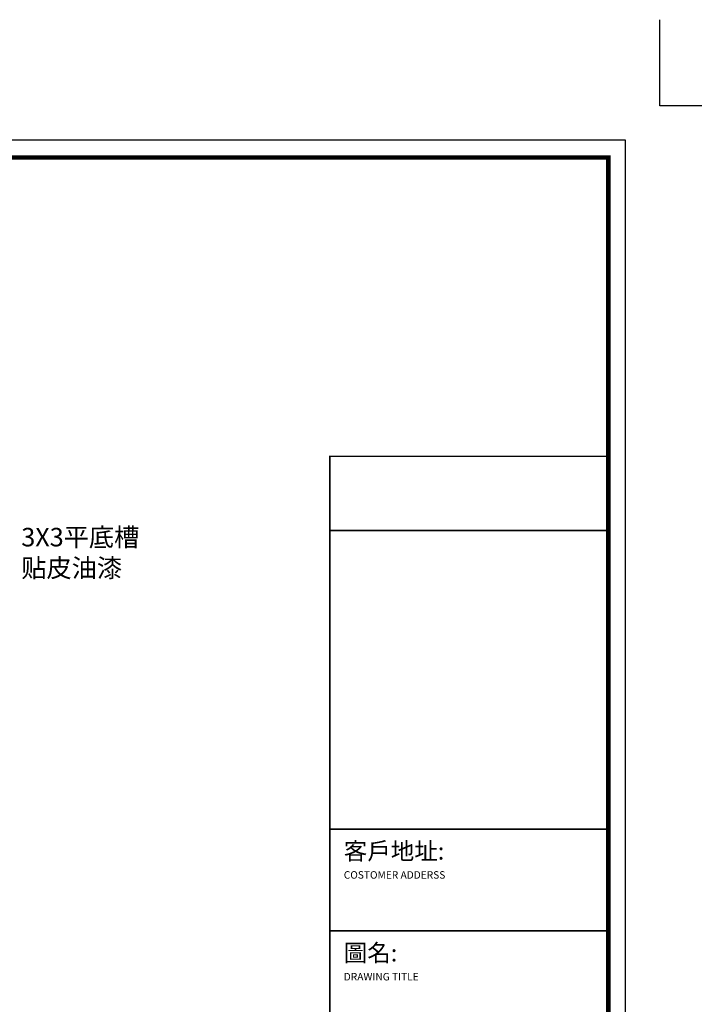
# Model space of a CAD drawing. Units: inches. Extents: x 235479 to 249466, y 103497 to 108579.
# Drawn here: x 240506 to 242333, y 105915 to 108579 of the extents above; entities that cross this region are included whole.
import ezdxf

# ---------------------------------------------------------------- set-up
doc = ezdxf.new("R2010")
doc.units = ezdxf.units.IN
doc.layers.add('0-图框', color=8, linetype='Continuous')
doc.layers.add('PH-1E7', color=7, linetype='Continuous')
doc.styles.add('微软雅黑', font='msyh.ttf')

# ---------------------------------------------------------------- blocks, each defined once
blk = doc.blocks.new('336')
at = {"layer": '0-图框', "color": 1}
blk.add_lwpolyline([(222384.3, -221324), (222139.4, -221324), (222139.4, -221079.1)], dxfattribs=at)
blk.add_lwpolyline([(215379.7, -226075.4), (222041.5, -226075.4), (222041.5, -221421.9), (215379.7, -221421.9)], close=True, dxfattribs=at)
at = {"layer": '0-图框', "color": 8, "const_width": 13.1}
blk.add_lwpolyline([(215428.7, -226026.4), (221992.5, -226026.4), (221992.5, -221470.9), (215428.7, -221470.9)], close=True, dxfattribs=at)
at = {"layer": '0-图框', "color": 0, "const_width": 4.53}
blk.add_lwpolyline([(221200.6, -222320.4), (221992.5, -222320.4), (221992.5, -226026.4), (221200.6, -226026.4)], close=True, dxfattribs=at)
for points in [[(221992.5, -222531.1), (221200.6, -222531.1)], [(221992.5, -223380.3), (221200.6, -223380.3)], [(221992.5, -223669.7), (221200.6, -223669.7)]]:
    blk.add_lwpolyline(points, dxfattribs=at)
at = {"layer": '0-图框', "color": 0, "char_height": 30.545, "width": 726.077, "attachment_point": 1, "style": '微软雅黑'}
for s, insert in [('{\\H1.604x;客戶地址:}\\P{\\f@Microsoft YaHei|b0|i0|c134|p34;\\H0.6949x;COSTOMER ADDERSS  }', (221240.2, -223418.2)), ('{\\H1.604x;圖名:\\P\\H0.4333x;DRAWING TITLE}', (221240.2, -223707.6))]:
    blk.add_mtext(s, dxfattribs=dict(at, insert=insert))

msp = doc.modelspace()

# ---------------------------------------------------------------- block references
at = {"layer": 'PH-1E7', "color": 0, "xscale": 0.95177275777678, "yscale": 0.95177275777678, "zscale": 0.95177275777678}
msp.add_blockref('336', (30813.1, 318996), dxfattribs=at)

# ---------------------------------------------------------------- texts
at = {"layer": '0-图框', "color": 3, "insert": (240510.3, 107203.8), "char_height": 50, "width": 1028.043, "attachment_point": 1, "style": '微软雅黑'}
msp.add_mtext('{\\fFZLanTingHeiS-UL-GB|b0|i0|c134|p2;3X3平底槽\\P贴皮油漆}', dxfattribs=at)

doc.saveas('drawing.dxf')
